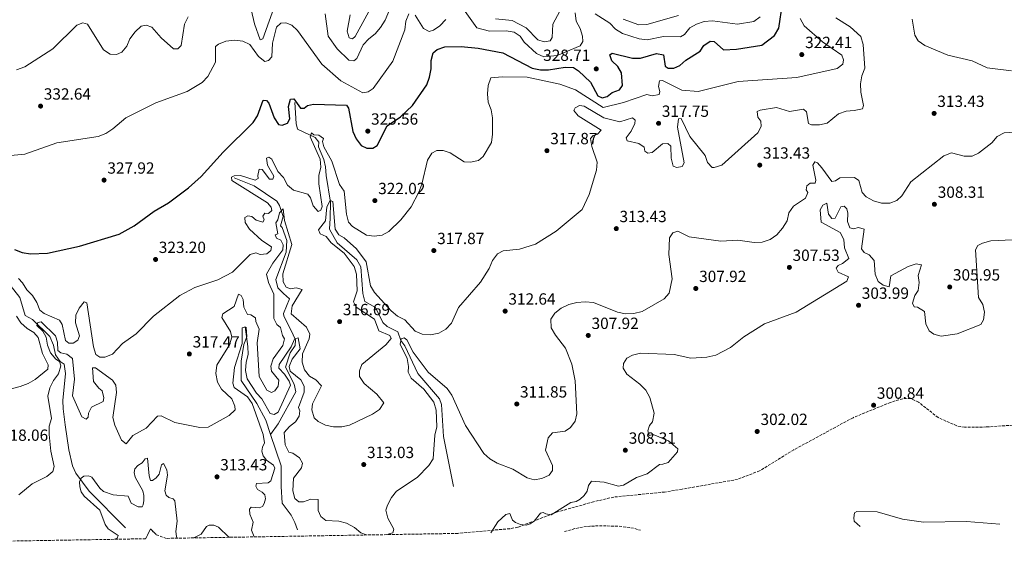
# Model space of a CAD drawing. Units: metres. Extents: x 618623 to 622100, y 4673916 to 4676286.
# Drawn here: x 619225 to 619833, y 4673925 to 4674248 of the extents above; entities that cross this region are included whole.
import ezdxf

# ---------------------------------------------------------------- set-up
doc = ezdxf.new("R2010")
doc.units = ezdxf.units.M
doc.header["$MEASUREMENT"] = 0
doc.linetypes.add('DGN Style 3', pattern=[2.435891, 1.739922, -0.695969])
for name, color, linetype, lineweight in [('Acequia sin especificar', 4, 'Continuous', 0), ('Barranco lineal', 142, 'DGN Style 3', 13), ('Cota de punto acotado terreno', 7, 'Continuous', 0), ('Curva de nivel directora', 30, 'Continuous', 30), ('Curva de nivel intermedia', 30, 'Continuous', 0), ('Línea de cambio de uso (parcela vista)', 92, 'Continuous', 0), ('Punto acotado terreno (símbolo)', 7, 'Continuous', 0), ('Zona arbolada', 92, 'DGN Style 3', 0)]:
    doc.layers.add(name, color=color, linetype=linetype, lineweight=lineweight)
doc.styles.add('Style-Arial', font='arial.ttf')

# ---------------------------------------------------------------- blocks, each defined once
blk = doc.blocks.new('5PATER')
at = {"layer": 'Punto acotado terreno (símbolo)', "linetype": 'Continuous', "lineweight": 0}
h = blk.add_hatch(color=51, dxfattribs=at)
edge = h.paths.add_edge_path()
edge.add_ellipse((0, 0), major_axis=(-0.11, -0.111), ratio=0.999422, start_angle=0, end_angle=360)

msp = doc.modelspace()

# ---------------------------------------------------------------- linework, layer by layer
at = {"layer": 'Acequia sin especificar', "color": 4, "linetype": 'Continuous', "lineweight": 0}
for points in [[(619394.68, 4674196.97, 322.51), (619395.56, 4674183.8, 322.51), (619396.44, 4674180.35, 321.33), (619407.26, 4674175.27, 320.15), (619409.55, 4674172.34, 319.76), (619409.24, 4674169.52, 319.76), (619412.62, 4674161.61, 318.58), (619413.58, 4674157.13, 317.01), (619413.99, 4674151.68, 317.01), (619416.78, 4674135.27, 315.42), (619416.48, 4674125.3, 314.65), (619416.05, 4674118.55, 313.07), (619420.92, 4674110.12, 313.07), (619433.12, 4674099.63, 313.01), (619435.58, 4674095.3, 312.29), (619436.8, 4674078.75, 311.47), (619437.91, 4674073.87, 311.5), (619444.5, 4674070.02, 311.5), (619449.12, 4674060.85, 311.89), (619451.79, 4674058.26, 311.11), (619458.34, 4674055.03, 310.32), (619460.29, 4674049.69, 309.54), (619462.61, 4674046.35, 309.54), (619470.81, 4674029.29, 308.75), (619484.18, 4674013.64, 307.96), (619485.27, 4674010.21, 308.35), (619486.66, 4673990.26, 307.17), (619492.79, 4673959.39, 305.99)], [(619357.13, 4674150.22, 319.37), (619369.48, 4674145.45, 317.4), (619383.53, 4674135.96, 316.22), (619385.18, 4674133.19, 316.61), (619387.55, 4674126.44, 315.04), (619385.92, 4674120.53, 314.25), (619386.92, 4674119.67, 314.25), (619389.8, 4674111.51, 313.86), (619389.44, 4674104.33, 313.85), (619383, 4674087.35, 312.29), (619384.23, 4674082.36, 312.29), (619387.75, 4674078.73, 312.26), (619391.47, 4674075.45, 311.5), (619387.7, 4674066.38, 311.5), (619387.82, 4674064.86, 311.43), (619393.75, 4674053.29, 311.11), (619395.13, 4674050.09, 310.32), (619394.97, 4674046.66, 309.93), (619391.8, 4674041.98, 309.54), (619388.95, 4674033.19, 309.54), (619394.3, 4674022.7, 308.9), (619395.26, 4674017.95, 308.35), (619384.33, 4673998.21, 307.57), (619379.76, 4673991.56, 307.57)], [(619216.51, 4674086.8, 317.44), (619224.82, 4674076.28, 315.83), (619228.02, 4674065.06, 315.43), (619232.45, 4674062.69, 315.43), (619243.17, 4674052.12, 314.65), (619245.53, 4674046.81, 314.25), (619246.74, 4674040.77, 314.23), (619249.6, 4674036.68, 313.86), (619252.09, 4674035.11, 313.86), (619252.98, 4674029.22, 313.86), (619251.3, 4674012.51, 313.86), (619251.48, 4674007.34, 313.28), (619252.84, 4673997.53, 311.5), (619254.93, 4673982.05, 311.15), (619257.31, 4673972.28, 311.06), (619259.29, 4673967.65, 310.94), (619267.61, 4673956.6, 310.14), (619290.05, 4673933.92, 308.62)], [(619364.62, 4674058, 309.54), (619365.06, 4674051.89, 308.64), (619363.26, 4674047.15, 308.75), (619361.53, 4674036.83, 308.75), (619361.55, 4674024.98, 308.75), (619371.27, 4674010.63, 308.75), (619376.75, 4674000.39, 307.57), (619379.76, 4673991.56, 307.57)], [(619379.76, 4673991.56, 307.57), (619386.34, 4673972.27, 307.57), (619386.19, 4673959.48, 306.93), (619386.93, 4673949.16, 306.78), (619392.36, 4673941.6, 306.78), (619394.6, 4673937.21, 306.08), (619396.44, 4673932.6, 305.6)]]:
    msp.add_polyline3d(points, dxfattribs=at)
at = {"layer": 'Barranco lineal', "color": 142, "linetype": 'DGN Style 3', "lineweight": 13, "extrusion": (0.008508, 0.002064, 0.999962), "elevation": 15220.66, "flags": 128}
msp.add_lwpolyline([(619536.45, 4673910.06), (619541.17, 4673911.45), (619545.56, 4673912.58), (619552.08, 4673913.46), (619559.98, 4673913.59), (619570.14, 4673913.34), (619579.04, 4673912.21), (619583.27, 4673910.86)], dxfattribs=at)
at = {"layer": 'Curva de nivel directora', "color": 30, "linetype": 'Continuous', "lineweight": 30, "elevation": 325, "flags": 128}
for points in [[(619231.41, 4674103.25), (619241.79, 4674103.77), (619261.62, 4674107.96), (619286.14, 4674115.49), (619295.37, 4674120.57), (619307.84, 4674129.67), (619316.63, 4674134.78), (619329.04, 4674144.13), (619336.71, 4674151.02), (619350.32, 4674166.16), (619368.97, 4674184.48), (619371.6, 4674188.74), (619375.22, 4674198.37), (619377.09, 4674198.21), (619378.67, 4674196.38), (619381.88, 4674187.39), (619384.6, 4674183.2), (619386.92, 4674182.86), (619390.08, 4674184.2), (619391.54, 4674186.76), (619390.71, 4674194.45), (619392.08, 4674198.87), (619394.04, 4674199.19), (619398.25, 4674193.32), (619400.41, 4674193.31), (619402.56, 4674195.08), (619406.32, 4674195.87), (619426.6, 4674195.32), (619427.93, 4674193.42), (619430.53, 4674179.01), (619432.64, 4674174.48), (619435.8, 4674170.34), (619439.18, 4674168.65), (619443, 4674168.64), (619445.54, 4674170.31), (619451.87, 4674182.36), (619460.01, 4674188.03), (619467.44, 4674195.11), (619476.28, 4674207.72), (619478.04, 4674212.51), (619479.05, 4674217.66), (619478.96, 4674222.82), (619480.26, 4674227.65), (619482.72, 4674229.71), (619487.42, 4674231.41), (619497.47, 4674231.54), (619508.11, 4674230.51), (619523.24, 4674227.54), (619541.43, 4674218.02), (619546.46, 4674217.17), (619551.5, 4674217.15), (619561.83, 4674218.82), (619566.9, 4674218.44), (619570.09, 4674216.52), (619577.44, 4674209.4), (619581.95, 4674201), (619584.76, 4674199.87), (619587.68, 4674200.52), (619590.8, 4674202.99), (619595.48, 4674204.72), (619597.29, 4674207.33), (619596.57, 4674215.28), (619594.41, 4674219.23), (619590.72, 4674222.72), (619589.34, 4674226.43), (619590.79, 4674227.38), (619603.44, 4674224.22), (619608.44, 4674224.36), (619618.33, 4674227.16), (619622.67, 4674226.34), (619623.53, 4674219.42), (619625.48, 4674218.21), (619628.96, 4674218.17), (619632.6, 4674219.84), (619636.39, 4674223.11), (619645.2, 4674228.62), (619647.52, 4674232.1), (619651.42, 4674234.85), (619653.99, 4674234.57), (619659.71, 4674229.5), (619667.73, 4674229.96), (619683.29, 4674232.31), (619691.16, 4674238.28), (619693.77, 4674242.8), (619696.12, 4674258.04)], [(619221.4, 4674105.93), (619226.16, 4674104.15), (619231.41, 4674103.25)]]:
    msp.add_lwpolyline(points, dxfattribs=at)
at = {"layer": 'Curva de nivel intermedia', "color": 30, "linetype": 'Continuous', "lineweight": 0, "flags": 128}
for points, elevation in [([(619413.37, 4674251.78), (619415.29, 4674237.99), (619420.81, 4674230.05), (619428.09, 4674223.03), (619431.22, 4674222.63), (619433.1, 4674224.08), (619436.99, 4674232.63), (619440.36, 4674236.32), (619444.45, 4674239.29), (619447.62, 4674243.23), (619450.47, 4674247.74), (619458.46, 4674266.59)], 335), ([(619367.78, 4674254.34), (619369.67, 4674245.63), (619373.28, 4674235.74), (619374.89, 4674236.32), (619382.65, 4674258.12)], 335), ([(619428.87, 4674251.15), (619427.08, 4674240.9), (619428.31, 4674236.93), (619430.34, 4674236.27), (619431.98, 4674237.67), (619444.01, 4674259.57)], 340), ([(619462.63, 4674241.76), (619463.23, 4674247.17), (619465.23, 4674251.74)], 330), ([(619500.04, 4674253.23), (619507.15, 4674243.13), (619514.93, 4674240.99), (619525.33, 4674241.27), (619530.31, 4674240.29), (619534.01, 4674237.86), (619536.36, 4674234.22), (619544.04, 4674227.22), (619548.57, 4674225.1), (619556.92, 4674225.9), (619571.04, 4674231.95), (619572.65, 4674234.7), (619572.54, 4674237.86), (619570.99, 4674242.75), (619568.67, 4674247.17), (619567.91, 4674252.25)], 330), ([(619518.63, 4674248.72), (619529.08, 4674247.53), (619537.73, 4674243.1), (619544.95, 4674235.67), (619548.78, 4674234.39), (619552.54, 4674235.06), (619553.71, 4674237.01), (619554.07, 4674245.24), (619558.5, 4674253.29)], 335), ([(619580.38, 4674251.76), (619589.31, 4674245.85), (619592.96, 4674242.27), (619597.13, 4674239.5), (619607.51, 4674236.29), (619612.48, 4674235.73), (619622.56, 4674237.77), (619633.18, 4674237.41), (619635.51, 4674239.02), (619638.81, 4674243), (619642.92, 4674245.29), (619647.75, 4674246.93), (619652.83, 4674247.48), (619668.28, 4674245.33), (619678.44, 4674247.02), (619682.34, 4674249.81)], 330), ([(619212.28, 4674163.51), (619227.85, 4674164.87), (619247.6, 4674171.91), (619273.22, 4674175.78), (619277.85, 4674177.67), (619282.26, 4674180.52), (619290.31, 4674187.39), (619294.71, 4674189.77), (619308.76, 4674196.69), (619328.09, 4674203.59), (619337.38, 4674209.16), (619340.95, 4674212.99), (619345.65, 4674221.9), (619345.58, 4674231.46), (619347.46, 4674232.95), (619352.14, 4674234.87), (619357.31, 4674235.39), (619362.6, 4674234.89), (619366.82, 4674232.79), (619372.21, 4674225.28), (619376.22, 4674222.29), (619378.37, 4674222.78), (619380.43, 4674225.18), (619380.86, 4674233.63), (619383.34, 4674243.45), (619386.12, 4674245.97), (619389.19, 4674246.2), (619392.81, 4674244.78), (619396.32, 4674241.44), (619411.36, 4674220.5), (619423.19, 4674210.3), (619436.73, 4674202.92), (619439.95, 4674203.38), (619443.04, 4674205.64), (619455.36, 4674222.49), (619462.63, 4674241.76)], 330), ([(619222.72, 4674217.04), (619227.84, 4674218.96), (619245.22, 4674230.13), (619260.05, 4674244.75), (619263.62, 4674246.24)], 335), ([(619263.62, 4674246.24), (619266.52, 4674245.4), (619276.34, 4674229.43), (619280.48, 4674226.84), (619284.45, 4674226.54), (619287.67, 4674228.1), (619290.8, 4674231.64), (619292.81, 4674236.22), (619296.1, 4674240.59), (619299.81, 4674244.17), (619302.78, 4674244.69), (619306.3, 4674243.43), (619312.04, 4674236.84), (619319.75, 4674230.08), (619322.46, 4674230.11), (619324.47, 4674232.08), (619326.44, 4674245.36), (619328.77, 4674249.78)], 335), ([(619469.13, 4674250.96), (619474.17, 4674242.72), (619477.63, 4674240.88), (619480.33, 4674241.59), (619484.27, 4674244.38), (619488.01, 4674248.18)], 330), ([(619707.02, 4674248.74), (619709.58, 4674244.38), (619720.92, 4674234.34), (619732.7, 4674226.2), (619733.92, 4674223.17), (619733.46, 4674220.69), (619729.87, 4674218.01), (619705.02, 4674212.4), (619668.8, 4674209.86), (619644.02, 4674203.73), (619633.86, 4674204.49), (619621.94, 4674210.39), (619620.12, 4674210.32), (619619.42, 4674206.73), (619620.36, 4674203.68), (619619.87, 4674201.8), (619615.61, 4674201.07), (619612.37, 4674201.84), (619597.93, 4674196.84), (619585.31, 4674193.77), (619568.22, 4674204.78), (619558.47, 4674208.17), (619538.28, 4674212.62), (619522.92, 4674212.81), (619515.94, 4674212.04), (619514.11, 4674207.3), (619513.84, 4674202.17), (619514.26, 4674197.09), (619515.96, 4674192.39), (619516.83, 4674187.41), (619516.93, 4674177.2), (619516.19, 4674172.18), (619511.11, 4674163.39), (619508.17, 4674161), (619503.27, 4674160.01), (619499.27, 4674160.23), (619490.73, 4674165.68), (619486.47, 4674167.27), (619482.51, 4674167.17), (619479.42, 4674165.55)], 320), ([(619488.05, 4674056.67), (619491.51, 4674060.48), (619495.95, 4674070.11), (619509.44, 4674085.78), (619514.79, 4674094.23), (619516.89, 4674099.27), (619519.97, 4674103.32), (619523.44, 4674105.07), (619533.63, 4674106.21), (619543.51, 4674109.23), (619556.29, 4674117.37), (619572.36, 4674130.74), (619576.71, 4674140.03), (619581.17, 4674154.98), (619581.58, 4674160.08), (619578.29, 4674169.67), (619577.54, 4674174.63), (619579.02, 4674176.55), (619581.76, 4674177.27), (619584.12, 4674179.7), (619569.76, 4674188.65), (619567.08, 4674191.87), (619567.96, 4674193.53), (619570.64, 4674195.01), (619573.63, 4674194.61), (619585.77, 4674187.39), (619595.5, 4674185.03), (619603.47, 4674187.36), (619605.15, 4674185.91), (619604.76, 4674183.88), (619602.51, 4674179.18), (619599.4, 4674175.13), (619600.17, 4674173.18), (619607.41, 4674171.58), (619610.65, 4674169.19), (619610.94, 4674166.86), (619612.9, 4674165.57), (619615.5, 4674166.01), (619621.99, 4674171.32), (619625.22, 4674171.61), (619627.18, 4674169.94), (619627.32, 4674162.39), (619628.54, 4674157.56), (619630.81, 4674156.64), (619634.09, 4674157.34), (619635.26, 4674159.49), (619631.23, 4674181.62), (619631.86, 4674186.82), (619633.55, 4674186.95), (619638.83, 4674175.88), (619648.41, 4674164.11), (619649.87, 4674159.8), (619652.71, 4674156.65), (619653.82, 4674156.68), (619658.67, 4674158.15), (619680.8, 4674178.13), (619682.92, 4674182.06), (619682.75, 4674185.41), (619680.94, 4674187.87), (619680.55, 4674191.26), (619682.27, 4674192.17), (619692.34, 4674193.77), (619700.41, 4674191.3), (619709.06, 4674192.71), (619711.02, 4674191.21), (619712.13, 4674183.92), (619714.12, 4674183.07), (619718.9, 4674182.99), (619723.76, 4674184.15), (619730.74, 4674189.92), (619735.44, 4674191.55), (619740.51, 4674191.84), (619745.49, 4674193.03), (619746.1, 4674195), (619744.51, 4674203.32), (619744.39, 4674208.45), (619745.13, 4674213.44), (619746.92, 4674218.15), (619745.89, 4674232.73), (619744.51, 4674237.73), (619737.89, 4674243.73), (619729.17, 4674249.24)], 315), ([(619597.56, 4674248.36), (619607.29, 4674245.01), (619612.32, 4674245.09), (619631.88, 4674250.69)], 335), ([(619837.64, 4674216.44), (619822.53, 4674218.26), (619813.29, 4674222.71), (619798.38, 4674226.11), (619784.08, 4674232.12), (619780.01, 4674235.01), (619778, 4674238.61), (619776.3, 4674248.35)], 310), ([(619762.42, 4674134.59), (619766.74, 4674136.22), (619769.86, 4674139.25), (619775.39, 4674147.92), (619795.88, 4674163.9), (619800.6, 4674165.86), (619808.43, 4674163.65), (619813.38, 4674163.77), (619817.31, 4674165.59), (619825.42, 4674172), (619828.86, 4674175.89), (619833.09, 4674178.16), (619842.24, 4674178.72)], 310), ([(619479.42, 4674165.55), (619476.66, 4674161.23), (619473.16, 4674146.39), (619471.31, 4674141.53), (619466.51, 4674132.45), (619460.21, 4674124.22), (619452.86, 4674117.2), (619448.65, 4674114.92), (619443.69, 4674114.28), (619438.96, 4674114.87), (619430.44, 4674120.14), (619427.94, 4674122.82), (619426.66, 4674127.75), (619425.25, 4674141.96), (619422.32, 4674146.07), (619417.54, 4674160.68), (619412.67, 4674169.46), (619411.89, 4674172.72), (619412.44, 4674174.56), (619409.58, 4674176.6), (619406.42, 4674176.91), (619404.99, 4674178.04), (619404.17, 4674175.68), (619410.32, 4674161.79), (619410.7, 4674156.8), (619409.51, 4674151.75), (619409.49, 4674146.61), (619411.68, 4674132.64), (619410.69, 4674130.29), (619409.09, 4674129.56), (619406.04, 4674133.02), (619404.29, 4674137.87), (619402.64, 4674140.18), (619393.85, 4674142.62), (619390.14, 4674145.85), (619387.63, 4674150.41), (619384.19, 4674154.3), (619380.48, 4674161.91), (619378.68, 4674163.04), (619377.1, 4674162.4), (619377.89, 4674158.03), (619381.73, 4674151.27), (619381.1, 4674149.51), (619378.99, 4674149.42), (619374.44, 4674155.35), (619372.66, 4674155.67), (619371.74, 4674151.74), (619372.12, 4674149.97), (619370.21, 4674148.79), (619361.05, 4674151.83), (619357.18, 4674151.6), (619355.52, 4674150.68), (619355.85, 4674148.58), (619377.71, 4674134.91), (619380.07, 4674132.09), (619380.52, 4674130.11), (619378.33, 4674128.34), (619376.25, 4674128.36), (619374.99, 4674126.59), (619375.79, 4674124.38), (619375, 4674122.78), (619370.73, 4674124.17), (619368.18, 4674126.37), (619365.63, 4674126.83), (619363.89, 4674125.78), (619363.97, 4674122.63), (619366.78, 4674118.46), (619374.32, 4674111.52), (619380.33, 4674107.72), (619379.91, 4674105.26), (619377.45, 4674103.32), (619373.34, 4674102.97), (619370.66, 4674103.96), (619367.08, 4674102.85), (619356.25, 4674092.04), (619347.2, 4674087.27), (619332.9, 4674082.42), (619323.64, 4674077.5), (619307.4, 4674064.81), (619296.68, 4674053.82), (619288.14, 4674047.83), (619281.98, 4674041.24), (619277.29, 4674039.49), (619274.26, 4674039.4), (619271.79, 4674041.02), (619270.23, 4674045.77), (619266.15, 4674073.09), (619264.41, 4674073.64), (619261.3, 4674069.71), (619259.35, 4674065.36), (619259.13, 4674060.55), (619261.53, 4674052.51), (619260.64, 4674049.85), (619257.74, 4674048.09), (619254.92, 4674048.12), (619252.87, 4674049.74), (619250.92, 4674059.59), (619249.25, 4674062.22), (619239.76, 4674066.39), (619237.12, 4674068.38), (619235.33, 4674073.12)], 320), ([(619451.61, 4673929.64), (619455.19, 4673930.79), (619455.89, 4673932.98), (619452.24, 4673939.9), (619450.95, 4673944.75), (619452.02, 4673947.93), (619454.5, 4673952.61), (619457.58, 4673956.55), (619470.34, 4673965.06), (619477.5, 4673972.37), (619480.27, 4673976.53), (619481.21, 4673991.24), (619482.4, 4673996.28), (619482.02, 4674006.56), (619480.57, 4674011.46), (619474.34, 4674019.69), (619466.6, 4674026.31), (619464.75, 4674030.06), (619464.92, 4674033.55), (619464.12, 4674038.49), (619459.85, 4674047.52), (619460.37, 4674050.74), (619462.22, 4674051.43), (619463.97, 4674050.2), (619467.94, 4674042.41), (619477.13, 4674030.13), (619488.93, 4674019.97), (619491.83, 4674015.9), (619500.13, 4673997.13), (619511.62, 4673979.88), (619515.32, 4673976.51), (619519.75, 4673973.91), (619529.54, 4673970.21), (619538.25, 4673964.68), (619542.7, 4673963.57), (619547.3, 4673964.26), (619551.88, 4673966.42), (619554.04, 4673969.33), (619553.9, 4673972.33), (619549.59, 4673981.79), (619551.38, 4673989.54), (619554.03, 4673992.58), (619561.87, 4673993.68), (619565.01, 4673995.82), (619567.96, 4673999.85), (619569, 4674004.25), (619568.02, 4674024.68), (619565.88, 4674035.1), (619562, 4674045.05), (619555.73, 4674053.05), (619553.19, 4674057.52), (619552.88, 4674062.83), (619555.4, 4674066.58), (619559.27, 4674069.73), (619564.14, 4674071.97), (619569.08, 4674073.23), (619574.22, 4674073.58), (619579.38, 4674073.12), (619594.04, 4674067.31), (619599.17, 4674066.21), (619604.17, 4674066.31), (619609.39, 4674067.7), (619623.04, 4674075.41), (619626.12, 4674078.94), (619627.9, 4674087.83), (619625.89, 4674102.95), (619626.22, 4674113.18), (619628.37, 4674116.21), (619631.41, 4674117.41), (619638.38, 4674113.74), (619657.96, 4674111.1), (619668.51, 4674111.68), (619678.65, 4674110.36), (619683.65, 4674110.47), (619688.55, 4674112.12), (619692.58, 4674115.09), (619696.16, 4674119.17), (619698.96, 4674123.65), (619700.11, 4674128.65), (619702.84, 4674132.84), (619710.39, 4674137.81), (619711.87, 4674141.18), (619710.77, 4674142.87), (619711.13, 4674145.4), (619713.21, 4674147.04), (619716.34, 4674147.1), (619716.76, 4674148.78), (619714.83, 4674158.17), (619716.12, 4674160.21), (619717.7, 4674159.53), (619720.34, 4674156.46), (619726.55, 4674148.12), (619728.87, 4674148.34), (619731.64, 4674150.28), (619740.61, 4674150.4), (619743.37, 4674148.57), (619745.41, 4674141.15), (619747.9, 4674138.5), (619752.3, 4674136.14), (619757.24, 4674134.67), (619762.42, 4674134.59)], 310), ([(619370.66, 4674061.41), (619372.66, 4674056.8), (619371.5, 4674048.3), (619372.66, 4674027.49), (619377.39, 4674018.9), (619380.35, 4674017.44), (619382.33, 4674018.49), (619384.41, 4674021.52), (619384.76, 4674025.15), (619380.19, 4674030.73), (619379.93, 4674033.89), (619381.27, 4674038.35), (619387.35, 4674046.61), (619388.37, 4674050.76), (619387.13, 4674052.75), (619385.78, 4674057.74), (619383.48, 4674059.58), (619381.74, 4674063.27), (619381.75, 4674078.31), (619378.43, 4674085.54), (619377.17, 4674090.65), (619381, 4674097.49), (619387.37, 4674105.73), (619387.54, 4674108.91), (619385.97, 4674111.8), (619383.45, 4674112.88), (619382.63, 4674115.1), (619384.18, 4674115.7), (619382.98, 4674122.42), (619384.27, 4674124.28), (619385.14, 4674128.57), (619387.4, 4674131.07), (619388.23, 4674123.87), (619392.87, 4674108.98), (619387.38, 4674091.02), (619387.49, 4674085.93), (619389.34, 4674082.65), (619391.93, 4674081.73), (619395.46, 4674082.32), (619399.18, 4674081.22), (619393.1, 4674071.11), (619392.46, 4674066.09), (619401.93, 4674057.84), (619404.03, 4674053.66), (619403.6, 4674050.76), (619399.42, 4674041.37), (619399.21, 4674036.23), (619400.7, 4674031.54), (619403.75, 4674027.71), (619407.72, 4674025.43), (619411.1, 4674021.56), (619405.53, 4674010.52), (619405.24, 4674006.76), (619406.68, 4674001.97), (619409.22, 4673999.58), (619413.65, 4673997.25), (619418.68, 4673996.33), (619423.68, 4673996.38), (619428.58, 4673997.38), (619442.68, 4674004.06), (619446.93, 4674006.98), (619449.63, 4674011.11), (619445.33, 4674016.48), (619437.54, 4674023.13), (619434.75, 4674027.48), (619434.6, 4674030.86), (619436.15, 4674034.79), (619450.97, 4674046.92), (619454.19, 4674050.86), (619453.48, 4674052.7), (619446.56, 4674055.6), (619443.94, 4674062.86), (619432.67, 4674070.39), (619431.02, 4674073.6), (619433.27, 4674080.49), (619432.73, 4674090.64), (619431.33, 4674095.52), (619425.29, 4674103.72), (619417.18, 4674110), (619413.99, 4674113.98), (619410.45, 4674115.67), (619409.37, 4674118.13), (619413.57, 4674123.77), (619414.48, 4674132.36), (619416.57, 4674136.37), (619418.14, 4674135.59), (619419.64, 4674118.52), (619421.91, 4674114.95), (619425.1, 4674113.24), (619432.76, 4674106.47), (619438.83, 4674098.43), (619441.5, 4674083.49), (619444.04, 4674079.29), (619454.34, 4674068.08), (619458.25, 4674064.72), (619462.68, 4674062.39), (619469.1, 4674055.52), (619473.5, 4674053.61), (619478.65, 4674053.21), (619483.7, 4674054.21), (619488.05, 4674056.67)], 315), ([(619515.91, 4673930.74), (619520.18, 4673937.57), (619525.17, 4673942.18), (619527.55, 4673942.7), (619529.25, 4673938.55), (619531.17, 4673937.05), (619534.25, 4673935.86), (619537.74, 4673935.47), (619540.12, 4673936.3), (619542.55, 4673938.05), (619546.6, 4673942.81), (619548.25, 4673943.32), (619549.79, 4673942.48), (619553.04, 4673941.97), (619565.39, 4673949.6), (619568.5, 4673950.18), (619571.13, 4673951.62), (619573.53, 4673953.75), (619575.39, 4673956.58), (619576.22, 4673959.95), (619578.03, 4673962.61), (619585.89, 4673962.16), (619594.86, 4673959.56), (619597.83, 4673960.27), (619605.83, 4673964.9), (619612.54, 4673967.23), (619620.05, 4673973.1), (619622.19, 4673973.25), (619625.37, 4673974.27), (619631.29, 4673980.77), (619631.39, 4673982.67), (619625.57, 4673987.65), (619616.21, 4673991.55), (619613.71, 4673991.03), (619612.82, 4673993.84), (619613.95, 4673997.12), (619615.75, 4673999.39), (619616.73, 4674004.67), (619614.16, 4674014.44), (619611.65, 4674019), (619608, 4674022.78), (619599.84, 4674028.94), (619597.66, 4674032.55), (619597.82, 4674035.52), (619599.83, 4674038.68), (619603.36, 4674040.68), (619608.4, 4674041.78), (619629.16, 4674041.09), (619639.37, 4674038.8), (619649.42, 4674039.37), (619654.82, 4674040.55), (619664.03, 4674045.42), (619672.13, 4674052.01), (619684.99, 4674060.09), (619704.64, 4674067.28), (619735.79, 4674086.42), (619736.85, 4674089.13), (619730.5, 4674091.99), (619729.34, 4674094.49), (619730.44, 4674096.14), (619733.24, 4674097.24), (619737.06, 4674100.5), (619734.37, 4674107.02), (619733.99, 4674112.07), (619731.84, 4674116.53), (619720, 4674122.91), (619719.45, 4674130.42), (619721.04, 4674133.46), (619723.62, 4674134.63), (619724.51, 4674127.88), (619726.62, 4674125.12), (619728.76, 4674125.4), (619732.18, 4674132.27), (619734.31, 4674132.68), (619735.99, 4674131.2), (619736.5, 4674128.4), (619736.25, 4674123.25), (619737.77, 4674119.3), (619739.93, 4674118.7), (619743.17, 4674119.54), (619746.55, 4674118.56), (619745, 4674106.38), (619746.58, 4674104.04), (619749.74, 4674102.58), (619752.75, 4674099.08), (619753.33, 4674090.74), (619755.36, 4674086.28), (619758.34, 4674083.83), (619762.14, 4674082.89), (619762.99, 4674089.64), (619773.9, 4674095.46), (619778.81, 4674097.18), (619782.08, 4674096.49), (619779.9, 4674089.94), (619780.53, 4674085.54), (619780.01, 4674080.56), (619777.95, 4674077.51), (619776.41, 4674072.75), (619777.49, 4674070.61), (619779.64, 4674070.22), (619784, 4674067.69)], 305), ([(619784, 4674067.69), (619784.64, 4674060.05), (619786.79, 4674055.68), (619789.74, 4674053.53), (619794.22, 4674052.47), (619804.18, 4674053.81), (619818.73, 4674059.57), (619820.37, 4674062.43), (619820.91, 4674067.13), (619819.88, 4674072.02), (619817.25, 4674076.36), (619815.48, 4674105.68), (619816.89, 4674108.41), (619819.73, 4674109.98), (619824.83, 4674111.42), (619855.94, 4674112.74)], 305), ([(619235.33, 4674073.12), (619232.64, 4674077.52), (619228.98, 4674080.97), (619226.33, 4674085.31), (619223.84, 4674087.94)], 320), ([(619224.04, 4673954.32), (619232.29, 4673960.96), (619241.35, 4673965.6), (619245.2, 4673968.75), (619245.96, 4673971.69), (619243.88, 4673981.29), (619242.9, 4673991.52), (619242.81, 4673996.71), (619244.37, 4674001.54), (619242, 4674015.22), (619243.32, 4674020.36), (619245.58, 4674024.94), (619248.55, 4674029.04), (619250.08, 4674033.98), (619249.16, 4674036.78), (619246.91, 4674038.21), (619243.61, 4674041.97), (619241.78, 4674046.73), (619241.1, 4674051.76), (619238.9, 4674055.47), (619235.33, 4674059.03), (619235.9, 4674060.86), (619237.87, 4674061.33), (619246.78, 4674052.6), (619247.95, 4674048.59), (619248.28, 4674043.52), (619250.13, 4674041.98), (619253.82, 4674041.17), (619257.29, 4674038.58), (619258.43, 4674025.86), (619257.18, 4674015.46), (619263.11, 4674002.57), (619265.74, 4674001), (619267.01, 4674002.21), (619267.15, 4674004.66), (619269.09, 4674008.38), (619276.14, 4674012), (619276.62, 4674014.23), (619275.7, 4674018.63), (619273.54, 4674020.26), (619270.32, 4674024.25), (619269.57, 4674032.88), (619271.41, 4674032.79), (619282.09, 4674025.24), (619283.96, 4674021.99), (619284.51, 4674017.53), (619282.3, 4674002.08), (619283.39, 4673997.31), (619287.51, 4673987.99), (619290.41, 4673985.75), (619294.57, 4673991.03), (619302.8, 4673995.46), (619309.72, 4674003), (619312.04, 4674003.09), (619320.63, 4673999.06), (619325.61, 4673997.87), (619335.92, 4673995.82), (619341.1, 4673996.16), (619354.11, 4674003.34), (619357.81, 4674006.76), (619357.66, 4674009.11), (619355.7, 4674013.62), (619349.35, 4674019.59), (619346.87, 4674023.93), (619345.88, 4674029.28), (619346.47, 4674034.42), (619354.31, 4674046.96), (619355.78, 4674051.75), (619355, 4674055.2), (619349.49, 4674063.92), (619350.25, 4674066.09), (619357.17, 4674070.73), (619359.8, 4674078.27), (619361.48, 4674077.53), (619362.72, 4674075.12), (619363.24, 4674070.39), (619365.35, 4674065.87), (619367.58, 4674065.6), (619370.35, 4674063.66), (619370.66, 4674061.41)], 315), ([(619222.56, 4674064.76), (619225.32, 4674060.58), (619229.16, 4674057.16), (619233.45, 4674054.55), (619236.1, 4674051.59), (619238.78, 4674041.68), (619242.31, 4674034.66), (619242.05, 4674031.92), (619234.25, 4674025.6), (619229.82, 4674023.08), (619224.97, 4674021.31), (619214.85, 4674018.58)], 320), ([(619369.56, 4673928.24), (619367.96, 4673932.46), (619368.87, 4673937.35), (619366.86, 4673942.37), (619366.65, 4673945.37), (619367.72, 4673946.55), (619372.57, 4673946.12), (619374.64, 4673947.06), (619375.72, 4673948.85), (619376.6, 4673951.87), (619376.09, 4673954.25), (619374.41, 4673955.94), (619371.57, 4673957.62), (619370.63, 4673959.51), (619370.98, 4673961.29), (619378.2, 4673961.75), (619379.9, 4673962.81), (619382.26, 4673970.68), (619381.56, 4673972.69), (619377.17, 4673975.76), (619375.12, 4673978.31), (619374.29, 4673981.18), (619374.69, 4673983.64), (619376, 4673986.41), (619375.2, 4673991.47), (619368.3, 4674010.73), (619365.42, 4674014.82), (619357.23, 4674020.53), (619356.39, 4674023.26), (619357.49, 4674033), (619362.05, 4674047.78), (619362.13, 4674057.44), (619363.95, 4674058.09), (619365.69, 4674046.06), (619365.94, 4674041.04), (619364.58, 4674036.23), (619364.11, 4674031.17), (619365.26, 4674026.04), (619370.95, 4674017.15), (619374.39, 4674013.52), (619379.49, 4674004.47), (619381.89, 4674003.96), (619384.45, 4674005.33), (619392.04, 4674022.13), (619391.14, 4674024.64), (619388.4, 4674028.82), (619384.83, 4674032.59), (619384.99, 4674034.93), (619392.52, 4674045.83), (619394.45, 4674050.5), (619396.68, 4674051.26), (619397.94, 4674044.58), (619393.08, 4674038.25), (619391.14, 4674033.61), (619391.86, 4674030.79), (619398.33, 4674025.35), (619400.44, 4674021.4), (619400.51, 4674017.67), (619396.9, 4674008.17), (619397.86, 4674006.17), (619397.43, 4674002.83), (619395.19, 4673999.32), (619391.38, 4673996.54), (619388.01, 4673992.81), (619388.72, 4673985.07), (619391.04, 4673980.67), (619393.42, 4673979.96), (619397.56, 4673977.16), (619399.48, 4673973.73), (619398.92, 4673971.02), (619393.82, 4673964.54), (619393.51, 4673956.76), (619394.69, 4673951.91), (619397.07, 4673949.92), (619400, 4673949.88), (619404.57, 4673951.54), (619409.16, 4673951.33), (619409.03, 4673944.54), (619410.7, 4673940.9), (619413.78, 4673938.29), (619421.89, 4673938.01), (619426.71, 4673936.72), (619431.66, 4673934.13), (619435.47, 4673930.81), (619438.93, 4673929.42)], 310), ([(619283.4, 4673926.76), (619284.89, 4673927.54), (619285.6, 4673929.08), (619279.36, 4673933.23), (619277.37, 4673935.84), (619274.26, 4673944.75), (619264.42, 4673953.45), (619262.73, 4673956), (619261.9, 4673959.12), (619261.62, 4673962.24), (619262.63, 4673964.58), (619264.33, 4673965.7), (619267.21, 4673966.1), (619269.24, 4673965.27), (619274.1, 4673958.36), (619276.48, 4673956.25), (619282.36, 4673954.16), (619291.76, 4673953.39), (619293.45, 4673949.14), (619297.95, 4673946.75), (619300.27, 4673946.9), (619301.05, 4673948.13), (619301.33, 4673950.71), (619301.35, 4673953.83), (619300.78, 4673956.78), (619296.07, 4673965.1), (619295.36, 4673968.04), (619295.88, 4673970.43), (619297.58, 4673972.41), (619300.31, 4673974.1), (619302.12, 4673976.45), (619303.71, 4673976.84), (619304.58, 4673965.94), (619305.53, 4673963.07), (619306.81, 4673963.21), (619309.06, 4673964.71), (619310.93, 4673967.08), (619312.21, 4673972.83), (619313.61, 4673973.65), (619315.54, 4673969.77), (619315.9, 4673966.32), (619314.37, 4673956.69), (619315.2, 4673954), (619316.87, 4673952.67), (619319.57, 4673951.85), (619320.45, 4673950.45), (619322.06, 4673937.96), (619321.1, 4673931.47), (619321.63, 4673928.41), (619322.07, 4673927.42)], 310), ([(619332.19, 4673927.6), (619336.84, 4673929.96), (619340.05, 4673934.76), (619341.82, 4673935.52), (619344.64, 4673935.43), (619347.43, 4673934.33), (619353.83, 4673928.12), (619354.69, 4673927.98)], 310)]:
    msp.add_lwpolyline(points, dxfattribs=dict(at, elevation=elevation))
at = {"layer": 'Línea de cambio de uso (parcela vista)', "color": 92, "linetype": 'Continuous', "lineweight": 0}
msp.add_polyline3d([(619744.11, 4673934.64, 301.79), (619740.52, 4673938.02, 301.67), (619740.13, 4673940.1, 301.67), (619740.69, 4673943.03, 301.36), (619742.16, 4673943.93, 301.21), (619754.54, 4673943.71, 301.06), (619770.25, 4673939.25, 301.06), (619783.29, 4673937.44, 300.9), (619809.8, 4673937.71, 300.23), (619830.53, 4673936.12, 300.39)], dxfattribs=at)
at = {"layer": 'Zona arbolada', "color": 92, "linetype": 'DGN Style 3', "lineweight": 0, "elevation": 309.69, "flags": 128}
msp.add_lwpolyline([(619315.28, 4673927.31), (619308.91, 4673929.67), (619305.55, 4673933.14), (619302.45, 4673927.09)], dxfattribs=at)
at = {"layer": 'Zona arbolada', "color": 92, "linetype": 'DGN Style 3', "lineweight": 0}
for points in [[(619838.59, 4673997.31, 306.41), (619822.1, 4673996.22, 306.54), (619808.67, 4673996.04, 306.64), (619803.82, 4673996.94, 306.68), (619792.3, 4674002.05, 306.77), (619780.18, 4674011.61, 306.89), (619775.3, 4674013.8, 306.93), (619770.44, 4674013.72, 306.96), (619762.86, 4674011.42, 307.02), (619739.73, 4674001.97, 307.2), (619703.23, 4673982.15, 307.48), (619681.99, 4673969.09, 307.64), (619668.38, 4673963.81, 307.72), (619634.13, 4673957.74, 307.92), (619623.28, 4673955.97, 307.97), (619591.87, 4673952.88, 308.12), (619579.3, 4673949.92, 308.17), (619557.02, 4673943.7, 308.26), (619532.51, 4673934.21, 308.24), (619527.62, 4673933.32, 308.21), (619495.41, 4673930.39, 309.62), (619315.28, 4673927.31, 309.69), (619308.91, 4673929.67, 309.69), (619305.55, 4673933.14, 309.69), (619302.45, 4673927.09, 309.69), (619173.53, 4673924.88, 312.05)], [(619838.59, 4673997.31, 306.41), (619822.1, 4673996.22, 306.54), (619808.67, 4673996.04, 306.64), (619803.82, 4673996.94, 306.68), (619792.3, 4674002.05, 306.77), (619780.18, 4674011.61, 306.89), (619775.3, 4674013.8, 306.93), (619770.44, 4674013.72, 306.96), (619762.86, 4674011.42, 307.02), (619739.73, 4674001.97, 307.2), (619703.23, 4673982.15, 307.48), (619681.99, 4673969.09, 307.64), (619668.38, 4673963.81, 307.72), (619634.13, 4673957.74, 307.92), (619623.28, 4673955.97, 307.97), (619591.87, 4673952.88, 308.12), (619579.3, 4673949.92, 308.17), (619557.02, 4673943.7, 308.26), (619532.51, 4673934.21, 308.24), (619527.62, 4673933.32, 308.21), (619495.41, 4673930.39, 309.62)]]:
    msp.add_polyline3d(points, dxfattribs=at)

# ---------------------------------------------------------------- block references
at = {"layer": 'Punto acotado terreno (símbolo)', "color": 7, "linetype": 'Continuous', "lineweight": 0, "xscale": 10, "yscale": 10, "zscale": 10}
for p in [(619708.03, 4674226.52, 322.41), (619581.01, 4674217.66, 328.71), (619237.55, 4674194.66, 332.64), (619789.83, 4674190.14, 313.43), (619619.54, 4674184.01, 317.75), (619439.79, 4674179.17, 325.56), (619550.53, 4674167.09, 317.87), (619682.06, 4674158.16, 313.43), (619276.77, 4674148.87, 327.92), (619444.17, 4674136.2, 322.02), (619790, 4674133.94, 308.31), (619593.4, 4674118.89, 313.43), (619480.61, 4674105.3, 317.87), (619308.62, 4674099.82, 323.2), (619700.36, 4674094.92, 307.53), (619642.54, 4674081.86, 307.92), (619799.48, 4674082.79, 305.95), (619524.69, 4674067.87, 312.64), (619743.15, 4674071.47, 303.99), (619422.39, 4674061.35, 316.69), (619576.06, 4674052.82, 307.92), (619329.49, 4674041.36, 317.47), (619531.9, 4674010.42, 311.85), (619752.46, 4674009.65, 300.84), (619680.5, 4673993.44, 302.02), (619598.98, 4673981.84, 308.31), (619437.3, 4673972.97, 313.03), (619346.59, 4673965.37, 313.43)]:
    msp.add_blockref('5PATER', p, dxfattribs=at)

# ---------------------------------------------------------------- texts
at = {"layer": 'Cota de punto acotado terreno', "color": 7, "linetype": 'Continuous', "lineweight": 0, "style": 'Style-Arial'}
for s, p in [('322.41', (619710.11, 4674230.52, 322.41)), ('328.71', (619548.19, 4674222.61, 328.71)), ('332.64', (619239.54, 4674198.66, 332.64)), ('313.43', (619791.82, 4674194.14, 313.43)), ('317.75', (619621.53, 4674188.01, 317.75)), ('325.56', (619441.78, 4674183.17, 325.56)), ('317.87', (619552.58, 4674171.09, 317.87)), ('313.43', (619684.04, 4674162.16, 313.43)), ('327.92', (619278.82, 4674152.87, 327.92)), ('322.02', (619446.22, 4674140.2, 322.02)), ('308.31', (619792.08, 4674137.94, 308.31)), ('313.43', (619595.39, 4674122.89, 313.43)), ('317.87', (619482.66, 4674109.3, 317.87)), ('323.20', (619310.6, 4674103.82, 323.2)), ('307.53', (619702.35, 4674098.92, 307.53)), ('305.95', (619801.47, 4674086.79, 305.95)), ('307.92', (619644.59, 4674085.86, 307.92)), ('303.99', (619745.13, 4674075.47, 303.99)), ('312.64', (619526.68, 4674071.87, 312.64)), ('316.69', (619424.37, 4674065.35, 316.69)), ('307.92', (619578.11, 4674056.82, 307.92)), ('317.47', (619331.54, 4674045.36, 317.47)), ('311.85', (619533.88, 4674014.42, 311.85)), ('300.84', (619754.45, 4674013.65, 300.84)), ('302.02', (619682.55, 4673997.44, 302.02)), ('318.06', (619213.08, 4673987.65, 318.06)), ('308.31', (619601.06, 4673985.84, 308.31)), ('313.03', (619439.28, 4673976.97, 313.03)), ('313.43', (619348.58, 4673969.37, 313.43))]:
    msp.add_text(s, height=7, dxfattribs=at).set_placement(p)

doc.saveas('drawing.dxf')
